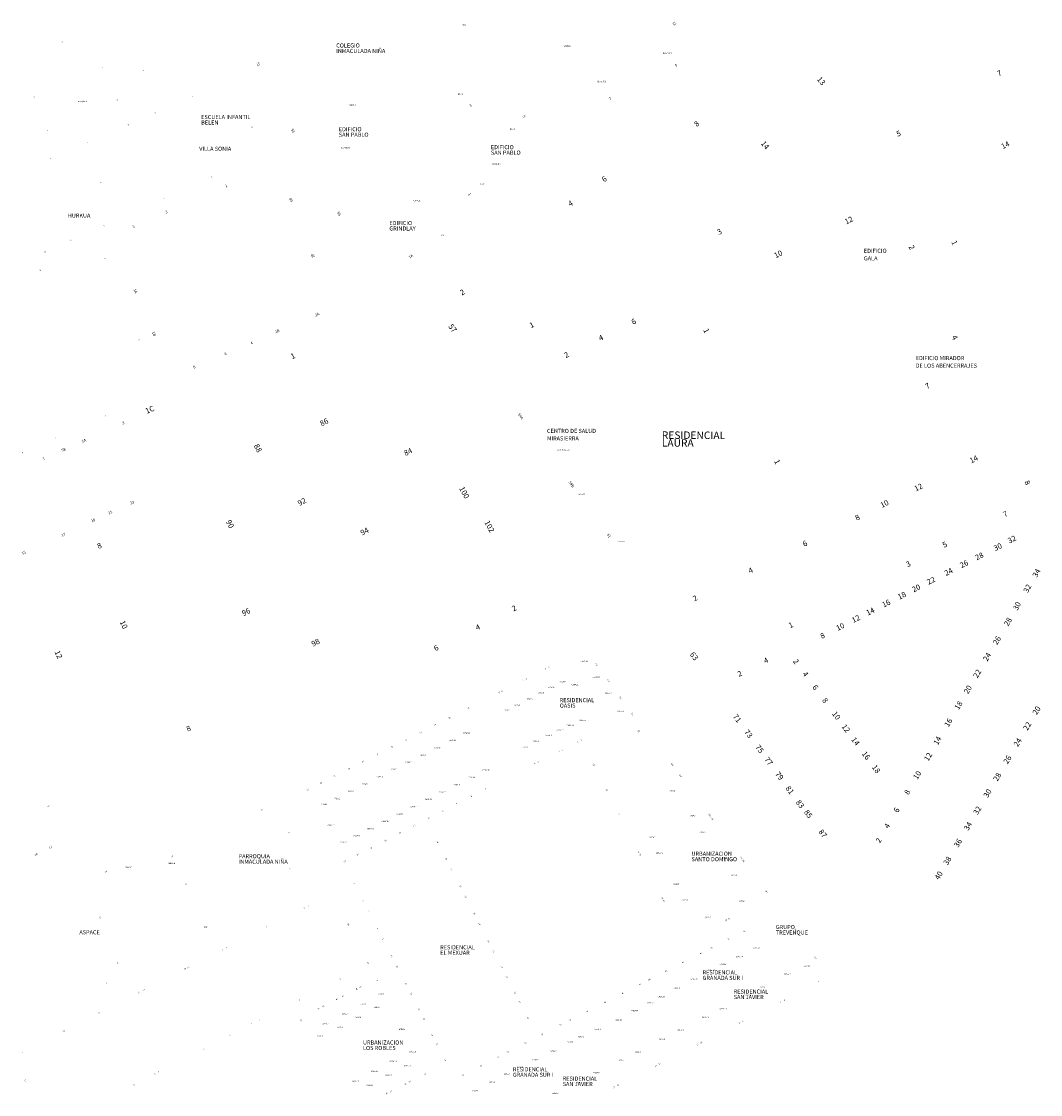
# Model space of a CAD drawing. Extents: x 438173 to 453999, y 4110427 to 4119944.
# Drawn here: x 447769 to 448144, y 4112510 to 4112904 of the extents above; entities that cross this region are included whole.
import ezdxf

# ---------------------------------------------------------------- set-up
doc = ezdxf.new("R2010")
doc.units = 0
doc.header["$MEASUREMENT"] = 0
for name, color, linetype in [('108ACCESO_TXT_ACCE', 190, 'CONTINUOUS'), ('108ACCESO_TXT_AUX', 201, 'CONTINUOUS'), ('108ACCESO_TXT_PRIN', 7, 'CONTINUOUS'), ('108EDIFI_TXT_NOMBRE', 252, 'CONTINUOUS'), ('108OTROS_TXT', 9, 'CONTINUOUS'), ('108URBANI_TXT_NOMBRE', 141, 'CONTINUOUS')]:
    doc.layers.add(name, color=color, linetype=linetype)

msp = doc.modelspace()

# ---------------------------------------------------------------- texts
at = {"layer": '108ACCESO_TXT_ACCE'}
for s, height, rotation, p in [('12', 1, 309.69, (448008.38, 4112903.79, 716.57)), ('1', 0.5, 23.79, (447799.05, 4112887.17, -6.01)), ('3', 0.5, 293.46, (447813.89, 4112886.45, -6.01)), ('51', 1, 296.06, (447855.71, 4112889.01, 716.57)), ('4', 0.5, 24.74, (447832.12, 4112876.31, -10.77)), ('1', 0.5, 24.74, (447818.58, 4112870.5, -10.77)), ('3', 0.5, 23.92, (447808.66, 4112866.1, -10.77)), ('4', 0.5, 23.79, (447778.87, 4112863.88, -6.01)), ('78', 0.5, 298, (447853.67, 4112865.68, -10.77)), ('5', 0.5, 23.92, (447793.52, 4112859.46, -10.77)), ('7', 0.5, 23.92, (447780.09, 4112853.52, -10.77)), ('2', 0.5, 23.92, (447839.34, 4112846.98, -10.77)), ('1', 1, 23.93, (447844.51, 4112843.28, 747.22)), ('3', 2, 26.44, (448025.56, 4112825.84, 716.57)), ('1', 2, 296.07, (448110.88, 4112823.25, 716.57)), ('2', 2, 296.07, (448095.19, 4112821.55, 716.57)), ('1A', 1, 34.05, (447912.06, 4112817.17, 716.57)), ('57', 2, 307.01, (447926.13, 4112792.23, 716.57)), ('1', 2, 26.44, (447956.63, 4112791.58, 716.57)), ('2', 0.5, 293.4, (447812.35, 4112787.4, -10.77)), ('1', 2, 23.99, (447868.89, 4112780.21, 716.57)), ('5B', 1, 23.99, (447784.45, 4112746.26, 716.57)), ('14', 2, 26.44, (448118.26, 4112741.96, 716.57)), ('23', 1, 18.89, (447809.6, 4112726.88, 716.57)), ('21', 1, 23.99, (447801.59, 4112723.22, 716.57)), ('7', 2, 26.44, (448130.55, 4112722.19, 716.57)), ('19', 1, 23.99, (447795.33, 4112720.33, 716.57)), ('17', 1, 23.99, (447784.4, 4112715.05, 716.57)), ('8', 2, 23.99, (447797.83, 4112710.52, 716.57)), ('15', 1, 23.99, (447769.83, 4112708.46, 716.57)), ('1', 2, 26.44, (448051.79, 4112681.41, 716.57)), ('4', 2, 26.44, (448042.66, 4112668.38, 716.57)), ('1', 0.75, 297.07, (447778.88, 4112616.18, 716.57)), ('85', 2, 306.84, (448056.71, 4112613.9, 716.57)), ('2', 0.5, 296.17, (447867.41, 4112606.51, -6.01)), ('87', 2, 306.84, (448062.05, 4112606.7, 716.57)), ('16', 0.75, 29.97, (447774.53, 4112597.8, 716.57)), ('14', 0.75, 29.97, (447779.81, 4112600.46, 716.57)), ('2', 0.5, 27.49, (447868.01, 4112592.86, -6.01)), ('148', 0.5, 306.73, (448042.47, 4112585.04, -6.01)), ('39', 0.5, 297.14, (447798.05, 4112575.52, -6.01)), ('4A', 0.5, 297, (447889.14, 4112572.9, 716.57)), ('150', 0.5, 306.06, (448053.21, 4112570.97, -6.01)), ('4', 0.5, 27.49, (447804.78, 4112558.23, -6.01)), ('4B', 0.5, 297, (447896.37, 4112558.79, -746.4)), ('152', 0.5, 304.66, (448060.49, 4112560.82, -6.01)), ('81', 0.5, 297.5, (447770.62, 4112515.56, 716.57))]:
    msp.add_text(s, height=height, rotation=rotation, dxfattribs=at).set_placement(p)
at = {"layer": '108ACCESO_TXT_AUX'}
for s, rotation, p in [('6', 23.92, (447799.7, 4112829.01, -2499)), ('37', 27.49, (447857.49, 4112614.26, -746.4)), ('37', 27.49, (447824.67, 4112597.21, -746.4)), ('39', 27.49, (447800.34, 4112591.68, -746.4)), ('4', 27.49, (447800.57, 4112550.72, -746.4))]:
    msp.add_text(s, height=0.5, rotation=rotation, dxfattribs=at).set_placement(p)
at = {"layer": '108ACCESO_TXT_PRIN'}
for s, height, rotation, p in [('2', 0.5, 23.79, (447784.38, 4112896.39, -6.01)), ('9', 1, 34.05, (448009.81, 4112887.56, 716.57)), ('7', 2, 22.03, (448128.29, 4112884.07, 716.57)), ('13', 2, 309.69, (448061.45, 4112882.94, 716.57)), ('3', 0.5, 23.79, (447774.05, 4112876.18, -6.01)), ('2', 0.5, 23.79, (447804.64, 4112875.16, -6.01)), ('3', 1, 34.05, (447934.36, 4112872.77, 716.57)), ('7', 1, 34.05, (447985.63, 4112875.27, 716.57)), ('5', 1, 310, (447953.45, 4112869.33, 716.57)), ('8', 2, 40.14, (448017.49, 4112865.42, 716.57)), ('53', 1, 300.27, (447868.31, 4112864.53, 716.57)), ('5', 2, 22.03, (448091.24, 4112861.91, 716.57)), ('14', 2, 309.69, (448040.84, 4112859.36, 716.57)), ('14', 2, 26.44, (448129.86, 4112857.33, 716.57)), ('6', 2, 30.03, (447983.35, 4112845.18, 716.57)), ('6', 0.5, 292.24, (447798.34, 4112845.24, -10.77)), ('4', 0.5, 23.92, (447821.73, 4112838.84, -10.77)), ('80', 1, 298.52, (447867.66, 4112839.18, 747.22)), ('1', 1, 308.74, (447933.42, 4112840.79, 716.57)), ('4', 2, 30.03, (447970.91, 4112836.21, 716.57)), ('3', 1, 23.93, (447822.58, 4112833.68, 747.22)), ('55', 1, 300.27, (447885.29, 4112834.08, 716.57)), ('12', 2, 26.44, (448072.36, 4112829.7, 716.57)), ('5', 1, 23.93, (447810.56, 4112828.34, 747.22)), ('8', 0.5, 23.92, (447787.59, 4112823.62, -10.77)), ('10', 0.5, 23.92, (447777.86, 4112819.28, -10.77)), ('82', 1, 299.21, (447875.66, 4112818.64, 747.22)), ('10', 2, 26.44, (448046.47, 4112817.25, 716.57)), ('7', 0.5, 292.74, (447799.81, 4112817.21, -10.77)), ('9', 0.5, 23.92, (447776.29, 4112812.55, -10.77)), ('1A', 1, 293.99, (447810.61, 4112805.81, 747.22)), ('2', 2, 30.03, (447931.22, 4112803.58, 716.57)), ('2A', 1, 23.99, (447877.53, 4112795.89, 747.22)), ('6', 2, 26.44, (447994.07, 4112792.85, 716.57)), ('2B', 1, 23.99, (447862.83, 4112789.73, 747.22)), ('1', 2, 296.44, (448019.79, 4112790.93, 716.57)), ('1B', 1, 293.99, (447817.34, 4112790.09, 747.22)), ('4', 2, 26.44, (447982.04, 4112786.88, 716.57)), ('4', 2, 296.07, (448111, 4112788.45, 716.57)), ('4', 1, 23.99, (447853.86, 4112785.6, 747.22)), ('6', 1, 23.99, (447844.23, 4112781.64, 747.22)), ('2', 2, 26.44, (447969.4, 4112780.6, 716.57)), ('8', 1, 23.99, (447832.8, 4112776.78, 747.22)), ('7', 2, 26.44, (448102, 4112769.21, 716.57)), ('4', 0.5, 23.31, (447800.2, 4112759.1, -10.77)), ('1C', 2, 23.99, (447815.54, 4112760.15, 716.57)), ('59A', 1, 306.84, (447951.7, 4112759.93, 716.57)), ('3', 1, 23.99, (447806.71, 4112756.27, 716.57)), ('86', 2, 26.37, (447879.73, 4112755.56, 716.57)), ('6', 0.5, 23.31, (447781.85, 4112751.02, -10.77)), ('5A', 1, 23.99, (447791.89, 4112749.52, 716.57)), ('88', 2, 297.79, (447854.76, 4112748.46, 716.57)), ('8', 0.5, 23.31, (447769.78, 4112745.68, -10.77)), ('7', 1, 23.99, (447777.57, 4112743.1, 716.57)), ('84', 2, 26.37, (447910.53, 4112744.67, 716.57)), ('1', 2, 296.44, (448045.8, 4112742.82, 716.57)), ('100', 2, 298.35, (447930.17, 4112732.81, 716.57)), ('59B', 1, 306.84, (447970.35, 4112734.96, 716.57)), ('12', 2, 26.44, (448097.94, 4112731.63, 716.57)), ('8', 2, 296.07, (448137.68, 4112735.15, 716.57)), ('92', 2, 26.37, (447871.54, 4112726.33, 716.57)), ('10', 2, 26.44, (448085.47, 4112725.58, 716.57)), ('90', 2, 297.79, (447844.51, 4112720.59, 716.57)), ('102', 2, 298.35, (447939.41, 4112720.36, 716.57)), ('8', 2, 26.44, (448076.23, 4112720.91, 716.57)), ('94', 2, 26.37, (447894.57, 4112715.44, 716.57)), ('61', 1, 306.84, (447984.36, 4112715.75, 716.57)), ('6', 2, 26.44, (448056.96, 4112711.33, 716.57)), ('5', 2, 26.44, (448108.28, 4112710.97, 716.57)), ('30', 2, 26.44, (448127.08, 4112709.77, 716.57)), ('32', 2, 26.44, (448132.26, 4112712.53, 716.57)), ('28', 2, 26.44, (448120.31, 4112706.34, 716.57)), ('3', 2, 26.44, (448094.91, 4112703.85, 716.57)), ('26', 2, 26.44, (448114.71, 4112703.5, 716.57)), ('4', 2, 26.44, (448037.05, 4112701.43, 716.57)), ('24', 2, 26.44, (448109, 4112700.61, 716.57)), ('34', 2, 61.56, (448142.37, 4112699.93, 716.57)), ('20', 2, 26.44, (448097.14, 4112694.6, 716.57)), ('22', 2, 26.44, (448102.58, 4112697.36, 716.57)), ('32', 2, 61.56, (448139.03, 4112694.28, 716.57)), ('2', 2, 26.44, (448016.61, 4112691.27, 716.57)), ('18', 2, 26.44, (448091.86, 4112691.92, 716.57)), ('96', 2, 26.37, (447851.07, 4112685.88, 716.57)), ('2', 2, 26.37, (447950.18, 4112687.56, 716.57)), ('14', 2, 26.44, (448080.28, 4112686.05, 716.57)), ('16', 2, 26.44, (448086.11, 4112689.01, 716.57)), ('30', 2, 61.56, (448135.19, 4112687.8, 716.57)), ('12', 2, 26.44, (448074.96, 4112683.36, 716.57)), ('28', 2, 58.97, (448131.79, 4112682.05, 716.57)), ('10', 2, 295.24, (447805.52, 4112683.72, 716.57)), ('4', 2, 26.37, (447936.84, 4112680.58, 716.57)), ('10', 2, 26.44, (448069.24, 4112680.46, 716.57)), ('98', 2, 26.37, (447876.58, 4112674.66, 716.57)), ('8', 2, 26.44, (448063.41, 4112677.51, 716.57)), ('26', 2, 58.97, (448127.74, 4112675.2, 716.57)), ('12', 2, 295.24, (447781.58, 4112672.74, 716.57)), ('6', 2, 26.37, (447921.53, 4112672.99, 716.57)), ('63', 2, 306.84, (448014.78, 4112671.82, 716.57)), ('2', 2, 306.84, (448052.67, 4112669.28, 716.57)), ('24', 2, 58.97, (448124.16, 4112669.14, 716.57)), ('3', 0.5, 27.06, (447961.73, 4112666.25, -6.01)), ('1', 0.5, 27.06, (447962.98, 4112666.89, -6.01)), ('124', 0.5, 298.52, (447980.19, 4112668.48, -6.01)), ('2', 2, 26.44, (448032.97, 4112663.54, 716.57)), ('4', 2, 306.84, (448056.13, 4112664.64, 716.57)), ('22', 2, 58.97, (448120.52, 4112662.99, 716.57)), ('7', 0.5, 27.06, (447953.58, 4112662.05, -6.01)), ('5', 0.5, 27.06, (447954.83, 4112662.69, -6.01)), ('126', 0.5, 298.52, (447984.51, 4112662.61, -6.01)), ('11', 0.5, 27.06, (447944.7, 4112657.48, -6.01)), ('9', 0.5, 27.06, (447945.85, 4112658.07, -6.01)), ('6', 2, 306.84, (448059.77, 4112659.75, 716.57)), ('20', 2, 58.97, (448117.07, 4112657.15, 716.57)), ('128', 0.5, 298.52, (447988.97, 4112656.31, -6.01)), ('8', 2, 306.84, (448063.35, 4112654.94, 716.57)), ('18', 2, 58.97, (448113.62, 4112651.33, 716.57)), ('13', 0.5, 27.06, (447933.38, 4112651.71, -6.01)), ('130', 0.5, 298.52, (447993.33, 4112650.39, -6.01)), ('71', 2, 306.84, (448030.6, 4112648.98, 716.57)), ('10', 2, 306.84, (448067.02, 4112650.01, 716.57)), ('20', 2, 59.12, (448142.31, 4112649.49, 716.57)), ('8', 2, 25.24, (447830.58, 4112643.43, 716.57)), ('17', 0.5, 27.06, (447921.24, 4112645.55, -6.01)), ('15', 0.5, 27.06, (447926.43, 4112648.18, -6.01)), ('12', 2, 306.84, (448070.52, 4112645.31, 716.57)), ('16', 2, 58.97, (448109.9, 4112645.03, 716.57)), ('22', 2, 59.12, (448138.9, 4112643.72, 716.57)), ('19', 0.5, 27.06, (447915.85, 4112642.81, -6.01)), ('132', 0.5, 26.9, (447995.75, 4112643.2, -6.01)), ('73', 2, 306.84, (448034.76, 4112643.32, 716.57)), ('14', 2, 61.56, (448105.98, 4112638.41, 716.57)), ('23', 0.5, 27.06, (447905.38, 4112637.5, -6.01)), ('21', 0.5, 27.06, (447910.59, 4112640.14, -6.01)), ('2', 0.5, 27.06, (447973.76, 4112639.51, -6.01)), ('1', 0.5, 27.06, (447975.01, 4112640.14, -6.01)), ('75', 2, 306.84, (448038.84, 4112637.77, 716.57)), ('14', 2, 306.84, (448074.07, 4112640.55, 716.57)), ('24', 2, 59.12, (448135.37, 4112637.75, 716.57)), ('25', 0.5, 27.06, (447900.02, 4112634.77, -6.01)), ('4', 0.5, 27.06, (447966.8, 4112635.97, -6.01)), ('3', 0.5, 27.06, (447968.04, 4112636.6, -6.01)), ('77', 2, 306.84, (448042.16, 4112633.24, 716.57)), ('16', 2, 306.84, (448077.94, 4112635.35, 716.57)), ('12', 2, 58.97, (448102.48, 4112632.48, 716.57)), ('26', 2, 59.12, (448131.62, 4112631.43, 716.57)), ('29', 0.5, 27.06, (447889.44, 4112629.4, -6.01)), ('27', 0.5, 27.06, (447894.76, 4112632.11, -6.01)), ('6', 0.5, 27.06, (447957.97, 4112631.48, -6.01)), ('5', 0.5, 27.06, (447959.13, 4112632.07, -6.01)), ('59', 0.5, 297.26, (447979.24, 4112631.57, -6.01)), ('136', 0.5, 306.73, (448007.86, 4112631.8, -6.01)), ('18', 2, 306.84, (448081.65, 4112630.36, 716.57)), ('31', 0.5, 27.06, (447884.18, 4112626.73, -6.01)), ('138', 0.5, 306.73, (448010.92, 4112627.65, -6.01)), ('79', 2, 306.84, (448046.1, 4112627.88, 716.57)), ('10', 2, 58.97, (448098.49, 4112625.73, 716.57)), ('28', 2, 59.12, (448127.88, 4112625.09, 716.57)), ('35', 0.5, 27.06, (447874.41, 4112621.77, -6.01)), ('33', 0.5, 27.06, (447879.23, 4112624.22, -6.01)), ('7', 0.5, 27.06, (447939.81, 4112622.13, -6.01)), ('58', 0.5, 297.26, (447984, 4112622.31, -6.01)), ('81', 2, 306.84, (448049.94, 4112622.65, 716.57)), ('8', 2, 58.97, (448095.19, 4112620.13, 716.57)), ('30', 2, 59.12, (448124.31, 4112619.08, 716.57)), ('8', 0.5, 27.06, (447934.63, 4112619.46, -6.01)), ('83', 2, 306.84, (448053.73, 4112617.5, 716.57)), ('10', 0.5, 27.06, (447924.02, 4112614, -6.01)), ('9', 0.5, 27.06, (447929.26, 4112616.7, -6.01)), ('6', 2, 58.97, (448091.29, 4112613.53, 716.57)), ('32', 2, 59.12, (448120.56, 4112612.77, 716.57)), ('11', 0.5, 27.06, (447918.82, 4112611.33, -6.01)), ('57', 0.5, 297.26, (447988.58, 4112613.43, -6.01)), ('140', 0.5, 306.73, (448021.67, 4112613.15, -6.01)), ('142', 0.5, 306.73, (448022.51, 4112612, -6.01)), ('34', 2, 59.12, (448117.12, 4112606.98, 716.57)), ('13', 0.5, 27.06, (447908.23, 4112605.88, -6.01)), ('12', 0.5, 27.06, (447913.47, 4112608.58, -6.01)), ('4', 2, 58.97, (448087.86, 4112607.72, 716.57)), ('14', 0.5, 27.06, (447902.92, 4112603.15, -6.01)), ('18', 0.5, 297.06, (447921.88, 4112603.23, -6.01)), ('2', 2, 58.97, (448084.71, 4112602.39, 716.57)), ('36', 2, 59.12, (448113.44, 4112600.79, 716.57)), ('16', 0.5, 27.06, (447892.75, 4112597.92, -6.01)), ('15', 0.5, 27.06, (447897.67, 4112600.45, -6.01)), ('56', 0.5, 297.26, (447995.72, 4112599.57, -6.01)), ('55', 0.5, 297.26, (447996.27, 4112598.5, -6.01)), ('17', 0.5, 27.06, (447887.93, 4112595.44, -6.01)), ('19', 0.5, 297.06, (447925.09, 4112596.99, -6.01)), ('144', 0.5, 306.73, (448033.27, 4112597.47, -6.01)), ('146', 0.5, 306.73, (448034.15, 4112596.28, -6.01)), ('38', 2, 59.12, (448109.57, 4112594.29, 716.57)), ('20', 0.5, 297.06, (447927.06, 4112593.14, -6.01)), ('40', 2, 59.12, (448106.36, 4112588.88, 716.57)), ('37', 0.5, 27.49, (447829.75, 4112587.08, -6.01)), ('1', 0.5, 297.06, (447891.46, 4112587.67, -6.01)), ('21', 0.5, 297.06, (447930.3, 4112586.84, -6.01)), ('22', 0.5, 297.06, (447932.22, 4112583.1, -6.01)), ('54', 0.5, 297.26, (448004.46, 4112582.57, -6.01)), ('3', 0.5, 24.64, (447873.24, 4112578.33, -746.4)), ('1', 0.5, 27.09, (447874.78, 4112579.11, -746.4)), ('3', 0.5, 297.06, (447894.66, 4112581.43, -6.01)), ('53', 0.5, 297.26, (448005.01, 4112581.51, -6.01)), ('5', 0.5, 297.06, (447896.65, 4112577.58, -6.01)), ('23', 0.5, 297.06, (447935.45, 4112576.82, -6.01)), ('52', 0.5, 27.08, (448027.96, 4112573.85, -6.01)), ('51', 0.5, 27.08, (448029.03, 4112574.39, -6.01)), ('5', 0.5, 27.09, (447859.59, 4112571.4, -746.4)), ('7', 0.5, 297.06, (447899.88, 4112571.28, -6.01)), ('24', 0.5, 297.06, (447937.35, 4112573.11, -6.01)), ('50', 0.5, 27.08, (448034.69, 4112569.87, -6.01)), ('9', 0.5, 297.06, (447901.84, 4112567.47, -6.01)), ('25', 0.5, 297.06, (447940.64, 4112566.72, -6.01)), ('49', 0.5, 27.08, (448028.83, 4112566.88, -6.01)), ('9', 0.5, 27.09, (447843.28, 4112563.06, -746.4)), ('7', 0.5, 27.09, (447844.73, 4112563.8, -746.4)), ('26', 0.5, 297.06, (447942.51, 4112563.07, -6.01)), ('48', 0.5, 27.08, (448022.6, 4112563.69, -6.01)), ('11', 0.5, 297.06, (447905.03, 4112561.26, -6.01)), ('46', 0.5, 27.08, (448012.25, 4112558.4, -6.01)), ('47', 0.5, 27.08, (448018.75, 4112561.72, -6.01)), ('13', 0.5, 27.09, (447829.3, 4112555.94, -746.4)), ('11', 0.5, 27.09, (447830.53, 4112556.57, -746.4)), ('13', 0.5, 297.06, (447906.98, 4112557.46, -6.01)), ('27', 0.5, 297.06, (447945.47, 4112557.32, -6.01)), ('45', 0.5, 27.08, (448006.02, 4112555.21, -6.01)), ('1', 0.5, 27.72, (447886.52, 4112552.4, -746.4)), ('6', 0.5, 296.94, (447899.88, 4112552.21, -746.4)), ('15', 0.5, 297.06, (447910.22, 4112551.16, -6.01)), ('28', 0.5, 297.06, (447947.29, 4112553.77, -6.01)), ('43', 0.5, 27.08, (447996.44, 4112550.31, -6.01)), ('44', 0.5, 27.08, (447999.79, 4112552.02, -6.01)), ('2', 0.5, 50.05, (448062.17, 4112551.6, -6.01)), ('17', 0.5, 27.09, (447812.37, 4112547.32, -746.4)), ('15', 0.5, 27.09, (447814.24, 4112548.27, -746.4)), ('48', 0.5, 26.94, (447892.41, 4112548.66, -746.4)), ('49', 0.5, 26.94, (447893.8, 4112549.38, -746.4)), ('17', 0.5, 297.06, (447912.09, 4112547.52, -6.01)), ('29', 0.5, 297.06, (447950.3, 4112547.9, -6.01)), ('42', 0.5, 27.08, (447990.09, 4112547.07, -6.01)), ('2', 0.5, 27.72, (447871.48, 4112544.64, -746.4)), ('45', 0.5, 26.94, (447880.08, 4112542.27, -746.4)), ('46', 0.5, 26.94, (447885.08, 4112544.85, -746.4)), ('47', 0.5, 26.94, (447887.26, 4112545.99, -746.4)), ('30', 0.5, 297.06, (447952.05, 4112544.49, -6.01)), ('41', 0.5, 27.08, (447983.62, 4112543.76, -6.01)), ('6', 0.5, 27.08, (448048.17, 4112543.9, -6.01)), ('4', 0.5, 27.08, (448049.6, 4112544.63, -6.01)), ('19', 0.5, 27.09, (447797.77, 4112539.88, -746.4)), ('44', 0.5, 26.94, (447878.29, 4112541.34, -746.4)), ('19', 0.5, 297.06, (447915.05, 4112541.77, -6.01)), ('40', 0.5, 27.08, (447976.96, 4112540.35, -6.01)), ('4', 0.5, 27.72, (447853.97, 4112535.87, -746.4)), ('3', 0.5, 27.72, (447856.89, 4112537.32, -746.4)), ('43', 0.5, 296.94, (447871.78, 4112537.64, -746.4)), ('21', 0.5, 297.06, (447916.87, 4112538.23, -6.01)), ('31', 0.5, 297.06, (447955.08, 4112538.61, -6.01)), ('38', 0.5, 27.08, (447967.16, 4112535.34, -6.01)), ('39', 0.5, 27.08, (447970.73, 4112537.16, -6.01)), ('10', 0.5, 27.08, (448032.93, 4112536.11, -6.01)), ('8', 0.5, 27.08, (448034.35, 4112536.84, -6.01)), ('23', 0.5, 27.09, (447784.78, 4112533.25, -746.4)), ('5', 0.5, 27.72, (447845.9, 4112531.69, -746.4)), ('23', 0.5, 297.06, (447919.88, 4112532.35, -6.01)), ('37', 0.5, 27.08, (447960.51, 4112531.94, -6.01)), ('6', 0.5, 27.72, (447836.36, 4112526.72, -746.4)), ('25', 0.5, 297.06, (447921.64, 4112528.93, -6.01)), ('36', 0.5, 27.08, (447954.28, 4112528.75, -6.01)), ('14', 0.5, 27.08, (448017.49, 4112528.22, -6.01)), ('12', 0.5, 27.08, (448018.91, 4112528.95, -6.01)), ('25', 0.5, 45.25, (447769.79, 4112525.25, -746.4)), ('27', 0.5, 297.06, (447924.66, 4112523.04, -6.01)), ('34', 0.5, 27.08, (447944.16, 4112523.57, -6.01)), ('35', 0.5, 27.08, (447947.81, 4112525.44, -6.01)), ('33', 0.5, 27.08, (447937.89, 4112520.37, -6.01)), ('18', 0.5, 27.08, (448002.12, 4112520.37, -6.01)), ('16', 0.5, 27.08, (448003.54, 4112521.09, -6.01)), ('8', 0.5, 27.72, (447818.44, 4112517.5, -746.4)), ('7', 0.5, 27.72, (447819.74, 4112518.18, -746.4)), ('8', 0.5, 296.94, (447917.41, 4112517.77, -746.4)), ('32', 0.5, 27.08, (447931.43, 4112517.06, -6.01)), ('9', 0.5, 27.72, (447810.85, 4112513.59, -746.4)), ('38', 0.5, 26.94, (447904.97, 4112511.03, -746.4)), ('37', 0.5, 26.94, (447910.28, 4112513.74, -746.4)), ('36', 0.5, 26.94, (447911.87, 4112514.56, -746.4)), ('22', 0.5, 27.08, (447986.86, 4112512.57, -6.01)), ('20', 0.5, 27.08, (447988.29, 4112513.3, -6.01)), ('39', 0.5, 26.94, (447903.37, 4112510.21, -746.4))]:
    msp.add_text(s, height=height, rotation=rotation, dxfattribs=at).set_placement(p)
at = {"layer": '108EDIFI_TXT_NOMBRE'}
for s, p in [('COLEGIO', (447885.06, 4112894.69, 2492.99)), ('INMACULADA NIÑA', (447885.06, 4112892.69, 2492.99)), ('ESCUELA INFANTIL', (447835.48, 4112868.42, -10.77)), ('BELEN', (447835.48, 4112866.42, -10.77)), ('SAN PABLO', (447886.02, 4112861.94, 2492.99)), ('EDIFICIO', (447886.02, 4112863.94, 2492.99)), ('VILLA SONIA', (447834.77, 4112856.77, -10.77)), ('EDIFICIO', (447941.88, 4112857.35, 2492.99)), ('SAN PABLO', (447941.88, 4112855.35, 2492.99)), ('HURKUA', (447786.49, 4112832.24, -10.77)), ('EDIFICIO', (447904.6, 4112829.49, -6.01)), ('GRINDLAY', (447904.6, 4112827.5, -6.01)), ('EDIFICIO', (448078.82, 4112819.3, -6.01)), ('GALA', (448078.82, 4112816.54, -6.01)), ('EDIFICIO MIRADOR', (448097.85, 4112779.9, -6.01)), ('DE LOS ABENCERRAJES', (448097.85, 4112777.14, -6.01)), ('CENTRO DE SALUD', (447962.47, 4112753.18, -746.4)), ('MIRASIERRA', (447962.47, 4112750.41, -746.4)), ('OASIS', (447967.13, 4112652.31, -6.01)), ('RESIDENCIAL', (447967.13, 4112654.31, -6.01)), ('PARROQUIA', (447849.24, 4112597, -6.01)), ('URBANIZACION', (448015.54, 4112597.92, -6.01)), ('INMACULADA NIÑA', (447849.24, 4112595, -6.01)), ('SANTO DOMINGO', (448015.54, 4112595.92, -6.01)), ('ASPACE', (447790.76, 4112569.08, -6.01)), ('TREVENQUE', (448046.5, 4112568.99, -6.01)), ('GRUPO', (448046.5, 4112570.99, -6.01)), ('RESIDENCIAL', (447923.26, 4112563.56, -6.01)), ('EL MEXUAR', (447923.26, 4112561.56, -6.01)), ('RESIDENCIAL', (448019.59, 4112554.34, -6.01)), ('GRANADA SUR I', (448019.59, 4112552.34, -6.01)), ('RESIDENCIAL', (448031.02, 4112547.31, -6.01)), ('SAN JAVIER', (448031.02, 4112545.31, -6.01)), ('URBANIZACION', (447894.9, 4112528.6, -746.4)), ('LOS ROBLES', (447894.9, 4112526.6, -746.4)), ('RESIDENCIAL', (447949.93, 4112518.75, -6.01)), ('GRANADA SUR I', (447949.93, 4112516.75, -6.01)), ('RESIDENCIAL', (447968.23, 4112515.36, -6.01)), ('SAN JAVIER', (447968.23, 4112513.36, -6.01))]:
    msp.add_text(s, height=1.5, dxfattribs=at).set_placement(p)
at = {"layer": '108OTROS_TXT'}
for s, p in [('TRF', (447931.41, 4112902.65, 2492.99)), ('GARAJE', (447968.66, 4112895.02, -6.01)), ('BLOQUE 2', (448005.06, 4112892.27, -6.01)), ('BLOQUE 1', (447980.86, 4112881.96, -6.01)), ('ESC 3', (447929.87, 4112877.31, -6.01)), ('BLOQUE 1', (447790.18, 4112874.72, -6.01)), ('GARAJE', (447889.83, 4112873.33, -6.01)), ('ESC 2', (447948.95, 4112864.46, -6.01)), ('BLOQUE B', (447886.76, 4112857.7, -6.01)), ('BLOQUE A', (447942.15, 4112851.71, -6.01)), ('ESC 1', (447938.09, 4112844.32, -6.01)), ('GARAJE', (447913.48, 4112838.23, -6.01)), ('TRF', (447923.41, 4112825.47, -6.01)), ('CENTROSALUD', (447966.22, 4112746.7, -746.4)), ('GARAJE', (447973.99, 4112730.53, -746.4)), ('GARAJE', (447988.41, 4112713.17, -746.4))]:
    msp.add_text(s, height=0.5, dxfattribs=at).set_placement(p)
for s, rotation, p in [('CASA 13', 0.02, (447974.85, 4112669.1, -6.01)), ('CASA 6', 0.02, (447967.01, 4112661.64, -6.01)), ('CASA 14', 0.02, (447979.14, 4112663.34, -6.01)), ('CASA 4', 0.02, (447959.12, 4112657.49, -6.01)), ('CASA 5', 0.02, (447962.95, 4112659.55, -6.01)), ('GARAJE', 0.02, (447971.49, 4112660.51, -6.01)), ('CASA 15', 0.02, (447983.84, 4112657.3, -6.01)), ('CASA 2', 0.02, (447950.27, 4112652.97, -6.01)), ('CASA 3', 0.02, (447955.09, 4112655.4, -6.01)), ('CASA 1', 0.02, (447946.71, 4112651.14, -6.01)), ('CASA 16', 0.02, (447988.13, 4112650.75, -6.01)), ('CASA 11', 0.02, (447969.69, 4112645.54, -6.01)), ('CASA 12', 0.02, (447974.29, 4112647.43, -6.01)), ('CASA 11', 0.02, (447931.72, 4112642.8, -6.01)), ('CASA 9', 0.02, (447961.9, 4112641.9, -6.01)), ('CASA 10', 0.02, (447965.95, 4112643.82, -6.01)), ('CASA 8', 0.02, (447921.09, 4112637.4, -6.01)), ('CASA 10', 0.02, (447926.38, 4112640.09, -6.01)), ('CASA 7', 0.02, (447953.32, 4112637.65, -6.01)), ('CASA 8', 0.02, (447957.23, 4112639.67, -6.01)), ('CASA 8', 0.02, (447915.77, 4112634.7, -6.01)), ('CASA 6', 0.02, (447905.25, 4112629.36, -6.01)), ('CASA 7', 0.02, (447910.54, 4112632.04, -6.01)), ('CASA 12', 0.02, (447938.82, 4112629.13, -6.01)), ('CASA 5', 0.02, (447899.94, 4112626.66, -6.01)), ('CASA 13', 0.02, (447933.48, 4112626.43, -6.01)), ('CASA 3', 0.02, (447889.36, 4112621.29, -6.01)), ('CASA 4', 0.02, (447894.65, 4112623.98, -6.01)), ('CASA 14', 0.02, (447928.2, 4112623.74, -6.01)), ('CASA 1', 0.02, (448007.27, 4112621.62, -6.01)), ('CASA 2', 0.02, (447884.26, 4112618.7, -6.01)), ('CASA 16', 0.02, (447917.64, 4112618.38, -6.01)), ('CASA 15', 0.02, (447922.87, 4112621.04, -6.01)), ('CASA 1', 0.02, (447879.62, 4112616.56, -6.01)), ('CASA 17', 0.02, (447912.35, 4112615.7, -6.01)), ('CASA 19', 0.02, (447901.75, 4112610.31, -6.01)), ('CASA 18', 0.02, (447907.04, 4112613, -6.01)), ('CASA 2', 0.02, (448014.87, 4112612.4, -6.01)), ('GARAJE', 0.02, (447881.92, 4112608.8, -6.01)), ('CASA 20', 0.02, (447896.46, 4112607.63, -6.01)), ('CASA 3', 0.02, (448018.41, 4112606.23, -6.01)), ('CASA 22', 0.02, (447886.47, 4112602.56, -6.01)), ('CASA 21', 0.02, (447891.36, 4112605.04, -6.01)), ('CASA 11', 0.02, (448000.1, 4112604.56, -6.01)), ('CASA 10', 0.02, (448002.58, 4112598.69, -6.01)), ('GARAJE', 359.87, (447823.36, 4112594.92, -6.01)), ('CASA 4', 0.02, (448026.71, 4112596.8, -6.01)), ('GARAJE', 359.87, (447807.54, 4112593.41, -6.01)), ('CASA 5', 0.02, (448029.96, 4112590.55, -6.01)), ('CASA 9', 0.02, (448008.75, 4112587.33, -6.01)), ('CASA 8', 0.02, (448011.93, 4112581.38, -6.01)), ('CASA 6', 0.02, (448033.18, 4112581.06, -6.01)), ('CASA 7', 0.02, (448020.43, 4112575.01, -6.01)), ('TRF', 359.87, (447836.51, 4112571.35, -6.01)), ('CASA 19', 0.02, (448037.9, 4112563.86, -6.01)), ('CASA 18', 0.02, (448031.81, 4112560.59, -6.01)), ('CASA 16', 0.02, (448021.47, 4112555.58, -6.01)), ('CASA 17', 0.02, (448025.76, 4112557.86, -6.01)), ('CASA 15', 0.02, (448049.57, 4112554.25, -6.01)), ('CASA 16', 0.02, (448056.5, 4112557.23, -6.01)), ('CASA 15', 0.02, (448015.17, 4112552.46, -6.01)), ('CASA 1', 359.87, (447900.54, 4112546.88, -746.4)), ('CASA 14', 0.02, (448008.99, 4112549.11, -6.01)), ('CASA 14', 0.02, (448034.86, 4112546.38, -6.01)), ('CASA 1', 0.02, (448040.87, 4112549.43, -6.01)), ('CASA 3', 359.87, (447893.84, 4112543.29, -746.4)), ('CASA 12', 0.02, (447998.98, 4112543.69, -6.01)), ('CASA 13', 0.02, (448003.12, 4112545.97, -6.01)), ('CASA 5', 359.87, (447887.14, 4112539.55, -746.4)), ('CASA 2', 359.87, (447899.04, 4112542.03, -746.4)), ('CASA 11', 0.02, (447993.42, 4112540.78, -6.01)), ('CASA 13', 0.02, (448025.8, 4112541.52, -6.01)), ('CASA 7', 359.87, (447880.02, 4112536.02, -746.4)), ('CASA 6', 359.87, (447885.27, 4112534.82, -746.4)), ('CASA 4', 359.87, (447892, 4112538.34, -746.4)), ('CASA 10', 0.02, (447987.33, 4112537.37, -6.01)), ('CASA 12', 0.02, (448019.33, 4112538.34, -6.01)), ('CASA 8', 359.87, (447878.03, 4112531.47, -746.4)), ('GARAJE', 359.87, (447907.91, 4112534, -746.4)), ('CASA 8', 0.02, (447973.93, 4112531.26, -6.01)), ('CASA 9', 0.02, (447979.89, 4112533.94, -6.01)), ('CASA 10', 0.02, (448010.27, 4112533.7, -6.01)), ('CASA 7', 0.02, (447969.84, 4112529.26, -6.01)), ('CASA 9', 0.02, (448003.53, 4112530.33, -6.01)), ('CASA 16', 359.87, (447911.75, 4112525.68, -746.4)), ('CASA 5', 0.02, (447957.19, 4112522.75, -6.01)), ('CASA 6', 0.02, (447963.78, 4112526.03, -6.01)), ('CASA 7', 0.02, (447988.86, 4112522.72, -6.01)), ('CASA 8', 0.02, (447994.76, 4112525.56, -6.01)), ('CASA 14', 359.87, (447904.64, 4112522.17, -746.4)), ('CASA 15', 359.87, (447909.89, 4112520.58, -746.4)), ('CASA 4', 0.02, (447951.53, 4112520.05, -6.01)), ('CASA 10', 359.87, (447890.79, 4112514.98, -746.4)), ('CASA 12', 359.87, (447897.81, 4112518.57, -746.4)), ('CASA 13', 359.87, (447903.05, 4112517.03, -746.4)), ('CASA 3', 0.02, (447946.75, 4112517.55, -6.01)), ('CASA 6', 0.02, (447979.48, 4112518.01, -6.01)), ('CASA 11', 359.87, (447896.12, 4112513.34, -746.4)), ('CASA 1', 0.02, (447935.06, 4112511.41, -6.01)), ('CASA 2', 0.02, (447941.11, 4112514.64, -6.01)), ('CASA 5', 0.02, (447972.62, 4112514.41, -6.01)), ('CASA 4', 0.02, (447964.41, 4112510.47, -6.01))]:
    msp.add_text(s, height=0.5, rotation=rotation, dxfattribs=at).set_placement(p)
at = {"layer": '108URBANI_TXT_NOMBRE'}
for s, p in [('RESIDENCIAL', (448004.64, 4112750.99, -6.01)), ('LAURA', (448004.64, 4112748.15, -6.01))]:
    msp.add_text(s, height=2.75, rotation=359.84, dxfattribs=at).set_placement(p)

doc.saveas('drawing.dxf')
